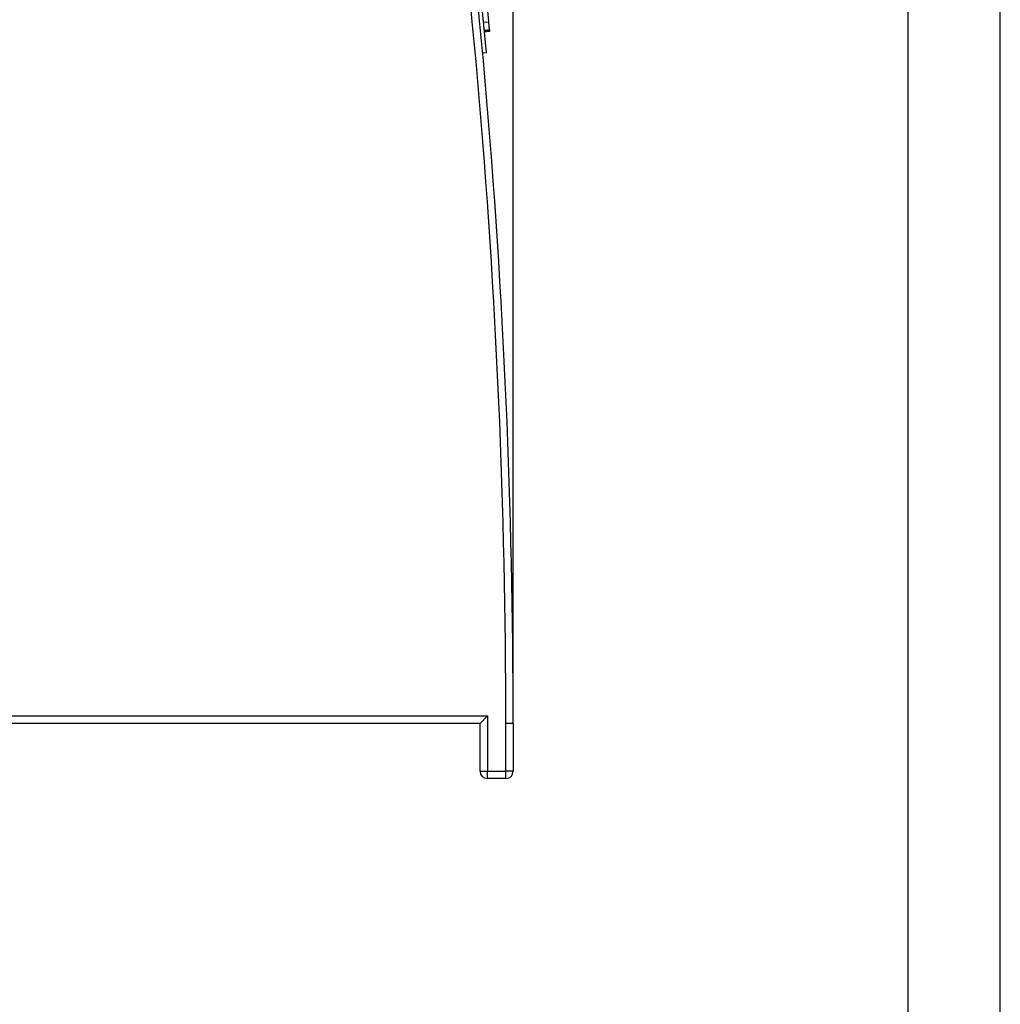
# Model space of a CAD drawing. Units: millimetres. Extents: x 0 to 420, y 0 to 297.
# Drawn here: x 367 to 420, y 107 to 160 of the extents above; entities that cross this region are included whole.
import ezdxf
from ezdxf.enums import TextEntityAlignment as Align

# ---------------------------------------------------------------- set-up
doc = ezdxf.new("R2010")
doc.units = ezdxf.units.MM
for name, color, linetype in [('C98130-A7800-C03', 7, 'Continuous'), ('Default', 7, 'Continuous'), ('SIEMENS-KLEBER-1', 7, 'Continuous')]:
    doc.layers.add(name, color=color, linetype=linetype)
doc.styles.add('SEACAD_Solid_Edge_ISO', font='seiso.ttf')
doc.dimstyles.new('Siemens', dxfattribs={"dimtxt": 5, "dimasz": 5, "dimexe": 2.5, "dimexo": 0, "dimgap": 2.5, "dimtad": 1, "dimtxsty": 'SEACAD_Solid_Edge_ISO', "dimblk1": '_SE_FILLED', "dimblk2": '_SE_FILLED', "dimsah": 1, "dimcen": 2.5, "dimadec": 1, "dimazin": 0, "dimtfac": 1, "dimtmove": 0, "dimatfit": 3, "dimfxl": 1, "dimtolj": 1, "dimarcsym": 0})

# ---------------------------------------------------------------- blocks, each defined once
blk = doc.blocks.new('SE2')
at = {"layer": 'C98130-A7800-C03', "color": 7, "linetype": 'Continuous'}
for p, q in [((357.461, 122.626), (392.161, 122.626)), ((391.761, 122.226), (392.161, 122.626)), ((392.161, 122.626), (392.161, 119.627)), ((391.761, 122.226), (357.503, 122.226)), ((391.761, 119.627), (391.761, 122.226)), ((393.161, 119.627), (393.161, 122.226)), ((393.561, 122.226), (393.161, 122.226)), ((393.561, 122.226), (393.561, 119.627)), ((391.761, 119.627), (392.161, 119.627)), ((392.161, 119.627), (393.161, 119.627)), ((392.161, 119.227), (392.161, 119.627)), ((393.161, 119.227), (392.161, 119.227)), ((393.561, 119.627), (393.161, 119.627)), ((393.161, 119.227), (393.161, 119.627))]:
    blk.add_line(p, q, dxfattribs=at)
for centre, radius, start, end in [((-6.439, 122.226), 399.6, 0, 10.00342), ((-6.439, 122.226), 400, 0, 10.00342), ((392.161, 119.627), 0.4, 180, 270), ((393.161, 119.627), 0.4, 270, 0)]:
    blk.add_arc(centre, radius, start, end, dxfattribs=at)
at = {"layer": 'SIEMENS-KLEBER-1', "color": 7, "linetype": 'Continuous'}
for p, q in [((391.667, 163.1), (392.1, 158.621)), ((392.237, 160.326), (392.076, 161.989)), ((392.239, 160.303), (391.94, 160.274)), ((392.28, 159.876), (391.982, 159.847)), ((392.28, 159.876), (392.239, 160.303)), ((392.283, 159.843), (392.28, 159.876)), ((392.28, 159.876), (392.288, 159.799)), ((392.286, 159.821), (391.987, 159.792)), ((391.989, 159.77), (392.288, 159.799)), ((392.1, 158.621), (391.902, 158.62))]:
    blk.add_line(p, q, dxfattribs=at)
blk = doc.blocks.new('DMBLK16')
at = {"layer": 'Default', "linetype": 'Continuous'}
for points in [[(337.061, 208.133), (333.561, 207.55), (337.061, 206.966)], [(390.061, 208.133), (390.061, 206.966), (393.561, 207.55)]]:
    blk.add_hatch(color=7, dxfattribs=at).paths.add_polyline_path(points)
at = {"layer": 'Default', "color": 7, "linetype": 'Continuous'}
for p, q in [((333.561, 197.826), (333.561, 209.3)), ((393.561, 122.226), (393.561, 209.3)), ((393.561, 207.55), (333.561, 207.55))]:
    blk.add_line(p, q, dxfattribs=at)
at = {"layer": 'Default', "color": 7, "linetype": 'Continuous', "style": 'SEACAD_Solid_Edge_ISO'}
blk.add_text('60', height=3.5, dxfattribs=at).set_placement((361.453, 211.925), align=Align.TOP_LEFT)
blk = doc.blocks.new('_SE_FILLED')
at = {"color": 0}
blk.add_line((0, 0), (-1, 0), dxfattribs=at)
blk.add_solid([(0, 0), (-1, -0.1665), (-1, 0.1665), (0, 0)], dxfattribs=at)

msp = doc.modelspace()

# ---------------------------------------------------------------- linework, layer by layer
at = {"color": 7, "linetype": 'Continuous'}
for p, q in [((420, 0), (420, 297)), ((415, 5), (415, 292))]:
    msp.add_line(p, q, dxfattribs=at)

# ---------------------------------------------------------------- block references
at = {"layer": 'Default'}
msp.add_blockref('SE2', (0, 0), dxfattribs=at)

# ---------------------------------------------------------------- dimensions: what is measured, and where the dimension line sits
at = {"layer": 'Default', "color": 7, "linetype": 'Continuous'}
dim = msp.add_linear_dim(base=(333.561, 207.55), p1=(393.561, 122.226), p2=(333.561, 197.826), text='\\A1;<>', dimstyle='Siemens', override={"dimtxt": 3.5, "dimasz": 3.5, "dimexe": 1.75, "dimgap": 1.75, "dimcen": 1.75}, dxfattribs=at)
dim.commit()
dim.dimension.update_dxf_attribs({"geometry": 'DMBLK16', "text_midpoint": (363.561, 207.55), "dimtype": 160})

doc.saveas('drawing.dxf')
